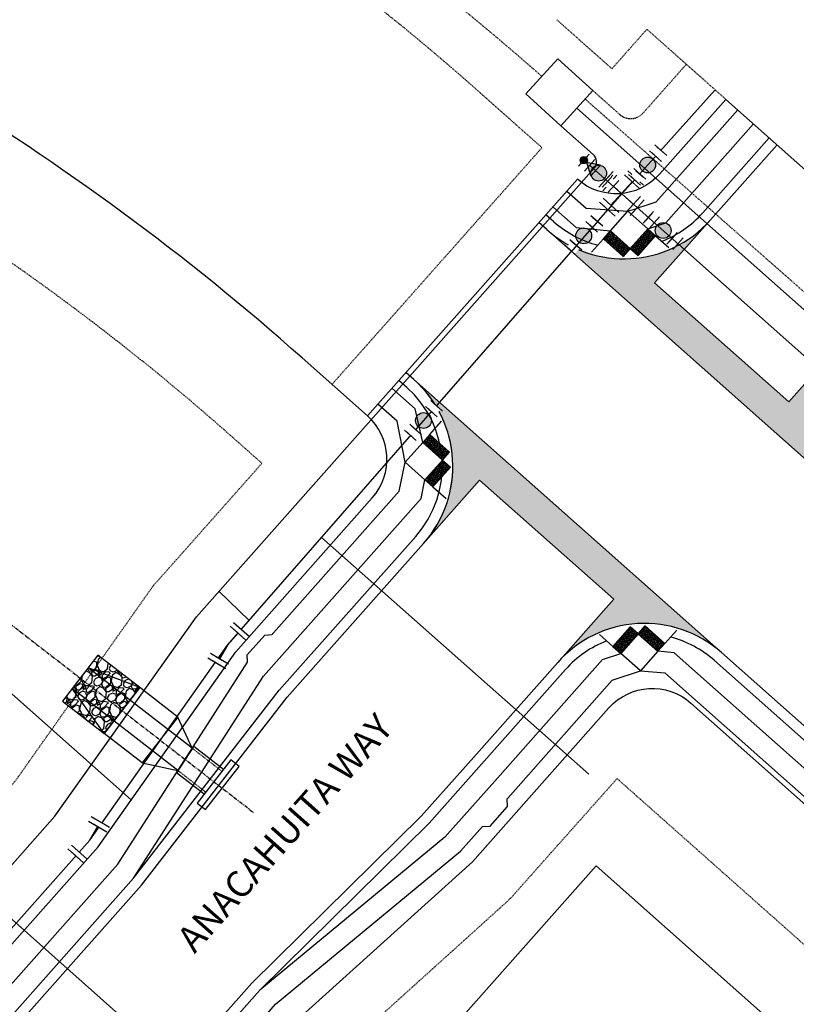
# Model space of a CAD drawing. Extents: x 0 to 2269122, y 0 to 13838037.
# Drawn here: x 2267964 to 2268111, y 13836400 to 13836587 of the extents above; entities that cross this region are included whole.
import ezdxf

# ---------------------------------------------------------------- set-up
doc = ezdxf.new("R2010")
doc.units = 0
doc.header["$MEASUREMENT"] = 0
doc.linetypes.add('HIDDEN2', pattern=[0.1875, 0.125, -0.0625])
doc.linetypes.add('PHANTOM2', pattern=[1.25, 0.625, -0.125, 0.125, -0.125, 0.125, -0.125])
doc.layers.get('0').update_dxf_attribs({"color": 252})
doc.layers.get('Defpoints').update_dxf_attribs({"color": 252})
for name, color, linetype in [('C-TEXT', 252, 'Continuous'), ('C-U03-ADA-RAMP', 252, 'Continuous'), ('C-U03-BNDY', 4, 'Continuous'), ('C-U03-DRN-CL', 252, 'PHANTOM2'), ('C-U03-DRN-CONC', 252, 'Continuous'), ('C-U03-DRN-EARTH', 252, 'Continuous'), ('C-U03-DRN-GABION', 252, 'Continuous'), ('C-U03-DRN-SBC', 252, 'HIDDEN2'), ('C-U03-LOT', 252, 'Continuous'), ('C-U03-SEWR-LAT', 252, 'Continuous'), ('C-U03-STR-BOC', 252, 'Continuous'), ('C-U03-STR-EOP', 252, 'Continuous'), ('C-U03-STR-ROW', 1, 'Continuous'), ('C-U03-STR-SDWK', 252, 'Continuous'), ('C-U03-UTIL-ESMT', 1, 'HIDDEN2'), ('C-U03-WAT', 252, 'Continuous'), ('C-U03-WAT-FEAT', 252, 'Continuous'), ('C-U03-WAT-IRR', 252, 'Continuous')]:
    doc.layers.add(name, color=color, linetype=linetype)
for name, color, linetype, lineweight in [('C-U03-STR-X-GUT', 252, 'Continuous', 0), ('NBU 200A', 2, 'Continuous', 30), ('NBU 600A', 6, 'Continuous', 30), ('NBU Single Phase', 4, 'Continuous', 30)]:
    doc.layers.add(name, color=color, linetype=linetype, lineweight=lineweight)
doc.styles.add('SSP', font='txt')
pattern_1 = [(47, (-2269274.067944392, -13837908.14286144), (-0.1583427211884965, 0.1476569762883626), [0.125, -0.2499999999999999]), (167, (-2269274.067944392, -13837908.14286144), (-0.04870333191747024, -0.2109573071977757), [0.125, -0.2499999999999999]), (107, (-2269273.982694597, -13837908.05144223), (-0.2070460531059667, -0.06330033090941316), [0.125, -0.25])]

# ---------------------------------------------------------------- blocks, each defined once
blk = doc.blocks.new('*U557')
at = {"flags": 128}
blk.add_lwpolyline([(0.06996461026874312, 74.99480344351386), (0.06996461026874312, -51.48284277769718), (-4.930029200416085, -56.48284896536418)], dxfattribs=at)
at = {"insert": (0.06996461026874307, 75.99480344351386), "char_height": 10.4, "width": 0.8520978814922271, "attachment_point": 8}
blk.add_mtext('S', dxfattribs=at)
blk = doc.blocks.new('*U759')
at = {"color": 6}
for points in [[(-4.5703442564418655, 6.863814783166054), (-3.0912153265045994, 5.517643319858857), (-5.7835582531189935, 2.5593854599843255), (-7.26268718305626, 3.9055569232915226)], [(6.863814783166054, 4.570344256441865), (5.517643319858856, 3.0912153265045985), (2.559385459984326, 5.7835582531189935), (3.905556923291523, 7.26268718305626)], [(-2.559385459984326, -5.7835582531189935), (-3.905556923291523, -7.262687183056259), (-6.863814783166054, -4.570344256441865), (-5.517643319858857, -3.091215326504599)], [(5.7835582531189935, -2.559385459984326), (7.262687183056259, -3.905556923291523), (4.570344256441865, -6.863814783166054), (3.091215326504599, -5.517643319858857)]]:
    blk.add_wipeout(points, dxfattribs=at)
for p, q in [((-1.745043863197402, 6.996772249796122), (-7.129729716426191, 1.08025653004706)), ((-4.437386789811796, 4.038514389921591), (4.437386789811796, -4.038514389921591)), ((0, 0), (4.038514389921591, 4.437386789811796)), ((1.08025653004706, 7.129729716426191), (6.996772249796122, 1.745043863197402)), ((0, 0), (-4.038514389921591, -4.437386789811796)), ((-6.996772249796122, -1.745043863197402), (-1.08025653004706, -7.129729716426191)), ((7.129729716426191, -1.08025653004706), (1.745043863197402, -6.996772249796122))]:
    blk.add_line(p, q)
at = {"layer": 'Defpoints', "color": 6}
for p, q in [((-3.224172793134668, 8.34294371310332), (-8.608858646363457, 2.426427993354257)), ((2.426427993354257, 8.608858646363457), (8.34294371310332, 3.224172793134668)), ((-8.34294371310332, -3.224172793134668), (-2.426427993354257, -8.608858646363457)), ((8.608858646363457, -2.426427993354257), (3.224172793134668, -8.34294371310332))]:
    blk.add_line(p, q, dxfattribs=at)
blk = doc.blocks.new('*U758')
at = {"color": 6}
for points in [[(-0.9163533706710201, 3.4871616681851534), (1.3275043481866797, 1.4959051459051333), (-1.3275043481866804, -1.4959051459051325), (-3.5713620670443804, 0.4953513763748878)], [(8.059077504759781, -4.477864420934927), (10.30293522361748, -6.469120943214949), (7.6479265272441195, -9.460931235025214), (5.40406880838642, -7.469674712745193)]]:
    blk.add_wipeout(points, dxfattribs=at)
h = blk.add_hatch(color=256)
h.dxf.hatch_style = 1
edge = h.paths.add_edge_path()
edge.add_arc((3.36578657828655, -2.98688478342003), 3, -41.58666666163518, 318.4133333383648)
at = {"flags": 128}
for points in [[(1.99125652228002, 2.2438577188577), (-1.99125652228002, -2.2438577188577)], [(4.740316634293079, -8.21762728569776), (8.72282967885312, -3.729911847982361)]]:
    blk.add_lwpolyline(points, dxfattribs=at)
blk.add_circle((3.36578657828655, -2.98688478342003), 3)
at = {"layer": 'Defpoints', "color": 6, "flags": 128}
for points in [[(-0.2526011965776795, 4.23511424113772), (-4.23511424113772, -0.2526011965776795)], [(6.984174353150779, -10.20888380797778), (10.96668739771082, -5.721168370262381)]]:
    blk.add_lwpolyline(points, dxfattribs=at)
blk = doc.blocks.new('*U760')
at = {"color": 6}
for points in [[(-8.059077505286375, 4.477864419987182), (-10.302935224378245, 6.469120942003326), (-7.647926528356721, 9.46093123412582), (-5.40406880926485, 7.469674712109676)], [(0.916353371081108, -3.4871616680773894), (-1.3275043480107618, -1.4959051460612462), (1.3275043480107624, 1.4959051460612474), (3.5713620671026334, -0.495351375954896)]]:
    blk.add_wipeout(points, dxfattribs=at)
h = blk.add_hatch(color=256)
h.dxf.hatch_style = 1
edge = h.paths.add_edge_path()
edge.add_arc((-3.365786578637806, 2.986884783024215), 3, 138.4133333451028, 498.4133333451028)
at = {"flags": 128}
for points in [[(-4.740316635259469, 8.2176272851403), (-8.722829679291756, 3.729911846956559)], [(-1.991256522016143, -2.243857719091871), (1.991256522016143, 2.243857719091871)]]:
    blk.add_lwpolyline(points, dxfattribs=at)
blk.add_circle((-3.365786578637806, 2.986884783024215), 3)
at = {"layer": 'Defpoints', "color": 6, "flags": 128}
for points in [[(-6.98417435435134, 10.20888380715644), (-10.96668739838363, 5.721168368972702)], [(0.2526011970757276, -4.235114241108014), (4.235114241108014, 0.2526011970757276)]]:
    blk.add_lwpolyline(points, dxfattribs=at)
blk = doc.blocks.new('*U756')
at = {"color": 6}
for points in [[(3.4871616681239193, 0.9163533709040452), (1.495905145993842, -1.327504348086718), (-1.4959051459938424, 1.327504348086718), (0.4953513761362349, 3.571362067077481)], [(-4.477864420396388, -8.059077505059006), (-6.469120942526466, -10.302935224049769), (-9.46093123451415, -7.647926527876334), (-7.469674712384073, -5.404068808885571)]]:
    blk.add_wipeout(points, dxfattribs=at)
h = blk.add_hatch(color=256)
h.dxf.hatch_style = 1
edge = h.paths.add_edge_path()
edge.add_arc((-2.986884783195115, -3.365786578486144), 3, -131.5866666578065, 228.4133333421935)
at = {"flags": 128}
for points in [[(2.243857718990763, -1.991256522130077), (-2.243857718990763, 1.991256522130077)], [(-8.217627285380994, -4.740316634842212), (-3.729911847399467, -8.722829679102365)]]:
    blk.add_lwpolyline(points, dxfattribs=at)
blk.add_circle((-2.986884783195115, -3.365786578486144), 3)
at = {"layer": 'Defpoints', "color": 6, "flags": 128}
for points in [[(4.23511424112084, 0.2526011968606863), (-0.2526011968606863, 4.23511424112084)], [(-10.20888380751107, -6.984174353832976), (-5.721168369529544, -10.96668739809313)]]:
    blk.add_lwpolyline(points, dxfattribs=at)
blk = doc.blocks.new('*U755')
h = blk.add_hatch(color=256)
h.dxf.hatch_style = 1
edge = h.paths.add_edge_path()
edge.add_arc((0, 0), 1.346801346842542, -221.5897277396226, 138.4102722603774)
h = blk.add_hatch(color=256)
h.dxf.hatch_style = 1
h.paths.add_polyline_path([(1.007295771494693, -0.893996138959722), (2.703980365208795, -5.992307862718939), (6.271024959233335, -1.973197734933694)])
at = {"flags": 128}
blk.add_lwpolyline([(1.007295771494693, -0.893996138959722), (2.703980365208795, -5.992307862718939), (6.271024959233335, -1.973197734933694)], close=True, dxfattribs=at)
blk.add_circle((0, 0), 1.346801346842542)
blk = doc.blocks.new('A$C4d174c67')
at = {"layer": 'C-U03-ADA-RAMP'}
h = blk.add_hatch(color=243, dxfattribs=at)
h.dxf.hatch_style = 1
h.paths.add_polyline_path([(-3.659954043105245, 3.405969364568591), (-0.2540055736899376, 7.066504169255495), (-1.718219490721822, 8.42888356000185), (-5.124167957343161, 4.768348760902882)])
h = blk.add_hatch(dxfattribs=at)
h.set_pattern_fill('HEX', color=16, angle=47)
h.set_pattern_definition(pattern_1)
h.paths.add_polyline_path([(-3.659954043105245, 3.405969364568591), (-0.2540055736899376, 7.066504169255495), (-1.718219490721822, 8.42888356000185), (-5.124167957343161, 4.768348760902882)])
h = blk.add_hatch(color=243, dxfattribs=at)
h.dxf.hatch_style = 1
h.paths.add_polyline_path([(3.406529223546386, 3.660555697977543), (-0.2540055736899376, 7.066504169255495), (1.10837381426245, 8.530718088150024), (4.768908613361418, 5.124769613146782)])
h = blk.add_hatch(dxfattribs=at)
h.set_pattern_fill('HEX', color=16, angle=47)
h.set_pattern_definition(pattern_1)
h.paths.add_polyline_path([(3.406529223546386, 3.660555697977543), (-0.2540055736899376, 7.066504169255495), (1.10837381426245, 8.530718088150024), (4.768908613361418, 5.124769613146782)])
for p, q in [((-1.718219490721822, 8.42888356000185), (-5.124167957343161, 4.768348760902882)), ((-0.2540055736899376, 7.066504169255495), (-1.718219490721822, 8.42888356000185)), ((-0.2540055736899376, 7.066504169255495), (1.10837381426245, 8.530718088150024)), ((1.10837381426245, 8.530718088150024), (4.768908613361418, 5.124769613146782)), ((-3.659954043105245, 3.405969364568591), (-0.2540055736899376, 7.066504169255495)), ((-3.659954043105245, 3.405969364568591), (-0.2540055736899376, 7.066504169255495)), ((3.406529223546386, 3.660555697977543), (-0.2540055736899376, 7.066504169255495)), ((-0.2540055736899376, 7.066504169255495), (3.406529222615063, 3.660555696114898)), ((-5.124167957343161, 4.768348760902882), (-3.659954044036567, 3.405969362705946)), ((4.768908613361418, 5.124769613146782), (3.406529223546386, 3.660555697977543))]:
    blk.add_line(p, q, dxfattribs=at)
at = {"layer": 'C-U03-ADA-RAMP', "lineweight": -3}
blk.add_line((-5.124167957343161, 4.768348760902882), (-7.594979199580848, 7.067317740991712), dxfattribs=at)
at = {"layer": 'C-U03-ADA-RAMP', "color": 1}
for p, q in [((-0.2540055736899376, 7.066504169255495), (-3.660254871938378, 3.406249299645424)), ((3.406249297782779, 3.660254869610071), (-0.2540055736899376, 7.066504169255495)), ((-3.660254871938378, 3.406249299645424), (0, 0)), ((0, 0), (3.406249297782779, 3.660254869610071))]:
    blk.add_line(p, q, dxfattribs=at)
at = {"layer": 'C-U03-ADA-RAMP', "lineweight": -3, "flags": 128}
blk.add_lwpolyline([(4.768908610567451, 5.124769622460008), (7.067105405032635, 7.594751002267003)], dxfattribs=at)
blk = doc.blocks.new('*U719')
at = {"flags": 128}
blk.add_lwpolyline([(1.363810131493892e-08, 74.99480366631754), (1.363810131493892e-08, -49.98829234141274), (-4.999993797046726, -54.98829852907974)], dxfattribs=at)
at = {"insert": (1.363810125370658e-08, 75.99480366631754), "char_height": 10.4, "width": 0.8520978814922271, "attachment_point": 8}
blk.add_mtext('S', dxfattribs=at)
blk = doc.blocks.new('*U710')
at = {"color": 6}
for points in [[(6.8059225380167, 4.6561162363622675), (5.4784181900340805, 3.1602110902760447), (2.486607897861637, 5.815219786241284), (3.8141122458442567, 7.311124932327507)], [(-5.766785428356339, -5.894419888468501), (-4.756625320861093, -4.168274889569163), (-1.3043353230624195, -6.188595104559656), (-2.3144954305576664, -7.914740103458994)]]:
    blk.add_wipeout(points, dxfattribs=at)
at = {"flags": 128}
for points in [[(3.982513043947859, 4.487715438258665), (0, 0), (-3.030480321961756, -5.178434997064407)], [(0.9907027517754159, 7.142724134223904), (6.974323336120302, 1.832706742293426)], [(0.4218096752216727, -7.198755211693491), (-6.482770320030832, -3.158114781984986)]]:
    blk.add_lwpolyline(points, dxfattribs=at)
at = {"layer": 'Defpoints', "color": 6, "flags": 128}
for points in [[(2.318207099758035, 8.638629280310125), (8.301827684102921, 3.328611888379647)], [(-0.5883504322604118, -8.924900210600532), (-7.492930427512919, -4.884259780892026)]]:
    blk.add_lwpolyline(points, dxfattribs=at)
blk = doc.blocks.new('*U707')
at = {"color": 6}
for points in [[(5.766785430526035, 5.894419886345785), (4.756625322395406, 4.168274887818281), (1.3043353253403982, 6.188595104079539), (2.314495433471027, 7.914740102607043)], [(-6.805922539730584, -4.656116233857054), (-5.478418191197331, -3.1602110882594783), (-2.486607900002179, -5.815219785325982), (-3.8141122485354306, -7.311124930923557)]]:
    blk.add_wipeout(points, dxfattribs=at)
at = {"flags": 128}
for points in [[(-3.982513045599755, -4.48771543679273), (0, 0), (3.030480323867901, 5.178434995948908)], [(-0.4218096725718614, 7.198755211848756), (6.482770321193312, 3.158114779598723)], [(-0.9907027544046025, -7.142724133859233), (-6.974323336794908, -1.832706739726226)]]:
    blk.add_lwpolyline(points, dxfattribs=at)
at = {"layer": 'Defpoints', "color": 6, "flags": 128}
for points in [[(0.5883504355456051, 8.924900210383964), (7.49293042931078, 4.884259778133931)], [(-2.318207102937854, -8.63862927945681), (-8.30182768532816, -3.328611885323802)]]:
    blk.add_lwpolyline(points, dxfattribs=at)
blk = doc.blocks.new('PassingSpace')
at = {"color": 0, "linetype": 'ByBlock', "lineweight": -2}
blk.add_wipeout([(-6.352324211737141, 2.940744314342737), (-6.285061984788626, 0.7056882102042437), (-1.747687548398972, -1.3948434423655272), (0, 0), (-0.24368427833542228, 0.6637906096875668), (-5.6885336025152355, 3.1844285931438208)], dxfattribs=at)
at = {"color": 0, "linetype": 'ByBlock', "lineweight": -2, "flags": 128}
blk.add_lwpolyline([(0, 0), (-0.4873685566708446, 1.327581219375134), (-5.02474299329333, 3.428112871944904), (-6.352324211737141, 2.940744314342737)], dxfattribs=at)
blk = doc.blocks.new('*U673')
at = {"color": 6}
for points in [[(3.4871616681239193, 0.9163533709040452), (1.495905145993842, -1.327504348086718), (-1.4959051459938424, 1.327504348086718), (0.4953513761362349, 3.571362067077481)], [(-4.477864420396388, -8.059077505059006), (-6.469120942526466, -10.302935224049769), (-9.46093123451415, -7.647926527876334), (-7.469674712384073, -5.404068808885571)]]:
    blk.add_wipeout(points, dxfattribs=at)
h = blk.add_hatch(color=256)
h.dxf.hatch_style = 1
edge = h.paths.add_edge_path()
edge.add_arc((-2.986884783195115, -3.365786578486144), 3, -131.5866666578065, 228.4133333421935)
at = {"flags": 128}
for points in [[(2.243857718990763, -1.991256522130077), (-2.243857718990763, 1.991256522130077)], [(-8.217627285380994, -4.740316634842212), (-3.729911847399467, -8.722829679102365)]]:
    blk.add_lwpolyline(points, dxfattribs=at)
blk.add_circle((-2.986884783195115, -3.365786578486144), 3)
at = {"layer": 'Defpoints', "color": 6, "flags": 128}
for points in [[(4.23511424112084, 0.2526011968606863), (-0.2526011968606863, 4.23511424112084)], [(-10.20888380751107, -6.984174353832976), (-5.721168369529544, -10.96668739809313)]]:
    blk.add_lwpolyline(points, dxfattribs=at)
blk = doc.blocks.new('*U661')
at = {"color": 6}
for points in [[(3.4871616681239193, 0.9163533709040452), (1.495905145993842, -1.327504348086718), (-1.4959051459938424, 1.327504348086718), (0.4953513761362349, 3.571362067077481)], [(-4.477864420396388, -8.059077505059006), (-6.469120942526466, -10.302935224049769), (-9.46093123451415, -7.647926527876334), (-7.469674712384073, -5.404068808885571)]]:
    blk.add_wipeout(points, dxfattribs=at)
h = blk.add_hatch(color=256)
h.dxf.hatch_style = 1
edge = h.paths.add_edge_path()
edge.add_arc((-2.986884783195115, -3.365786578486144), 3, -131.5866666578065, 228.4133333421935)
at = {"flags": 128}
for points in [[(2.243857718990763, -1.991256522130077), (-2.243857718990763, 1.991256522130077)], [(-8.217627285380994, -4.740316634842212), (-3.729911847399467, -8.722829679102365)]]:
    blk.add_lwpolyline(points, dxfattribs=at)
blk.add_circle((-2.986884783195115, -3.365786578486144), 3)
at = {"layer": 'Defpoints', "color": 6, "flags": 128}
for points in [[(4.23511424112084, 0.2526011968606863), (-0.2526011968606863, 4.23511424112084)], [(-10.20888380751107, -6.984174353832976), (-5.721168369529544, -10.96668739809313)]]:
    blk.add_lwpolyline(points, dxfattribs=at)

msp = doc.modelspace()

# ---------------------------------------------------------------- hatches: boundary and pattern name
at = {"layer": 'C-U03-DRN-GABION'}
h = msp.add_hatch(dxfattribs=at)
h.set_pattern_fill('GRAVEL', color=256, scale=3.999480067591212, angle=-138.4573380655246)
h.set_pattern_definition([(89.55544943847545, (-5352391.847610151, 25541846.4968923), (0.07638720626682752, 48.16005692063029), [0.5380740503734514, -53.26942716276363]), (46.5124026624754, (-5352391.843435339, 25541847.03495112), (-33.26914723255852, -34.82184314510002), [0.9233519642446478, -91.4118155089038]), (354.0531090124753, (-5352391.207986989, 25541847.70486433), (-59.11061224105582, 6.404400029016084), [0.6510673612430381, -64.45575113675099]), (128.8163509404754, (-5352390.703629158, 25541849.48765165), (50.05384689818629, -62.52155289120512), [0.8408426904502408, -83.24341052314792]), (154.3763161124755, (-5352391.23069128, 25541850.14280177), (46.79568066057048, -22.65968597714801), [0.8245128133342658, -81.6268810178208]), (218.8163509404753, (-5352391.97411744, 25541850.49936983), (62.52155289120513, 50.05384689818629), [0.8408426904502408, -83.24341052314792]), (259.2369024011754, (-5352392.629267563, 25541849.9723077), (12.39131878675209, 64.41534286876113), [1.111971443712317, -110.0850831348564]), (293.7979903093754, (-5352392.836926523, 25541848.87989924), (37.39782125268596, -84.4226635320565), [1.049815523981881, -103.9317748565222]), (342.9722275494753, (-5352392.413311945, 25541847.91934517), (58.428424111026, -17.69604941445734), [0.8436903202583661, -83.52543413247875]), (36.77902024347545, (-5352391.606605657, 25541847.67228267), (-35.58041848139652, -26.18255907351189), [0.9632027836381268, -47.19691471625607]), (83.94009973247537, (-5352390.8351281, 25541848.24898116), (6.745494094031685, 64.75643693377594), [1.245630068091148, -123.3174687482423]), (0.356736768475415, (-5352393.693677597, 25541846.89174458), (36.86840753518959, 0.6058009237632759), [0.4251487306650126, -42.0899075629555]), (33.01189632447541, (-5352393.268535275, 25541846.89439165), (-44.21970255298438, -28.49383032234984), [0.8088428504294439, -80.07563583196982]), (86.5426619344754, (-5352392.590272439, 25541847.33506093), (-2.652365313852519, 2.993459378867415), [0.5656104706388168, -5.090508483389558]), (64.74125244847544, (-5352392.062446445, 25541847.16151137), (-9.662566266632718, -19.24874532699862), [0.3045924029876115, -30.15454033321227]), (153.3440714204754, (-5352391.932475248, 25541847.43698072), (10.95055532042503, -6.328012822751294), [0.4307560017197762, -21.10710330510833]), (252.5064184665754, (-5352392.317450156, 25541847.63023205), (-3.675647508897665, -13.9440146992934), [0.6996250487436632, -22.62115082977332]), (23.10771311147544, (-5352392.527756183, 25541846.96296591), (-8.6392840715879, -2.311271248837878), [0.5058982332296795, -12.1415682368028]), (237.9322022684754, (-5352390.196268807, 25541848.97535261), (-21.97749784711785, -35.50403127512986), [0.7087078679771628, -70.16225949294349]), (291.8888378763754, (-5352390.572538638, 25541848.37477754), (-17.20218093691456, 43.53751442296796), [0.594566706328177, -58.86197893201481]), (154.7412524484754, (-5352391.99728312, 25541846.36427404), (19.24874532699861, -9.662566266632735), [0.6091808064951555, -29.84995192970473]), (205.1531216004754, (-5352392.548221827, 25541846.62421643), (37.89168973023426, 17.5432750019239), [0.7087078679771612, -70.1622594929417]), (200.9866167144754, (-5352391.840735303, 25541850.83129743), (20.27202752204364, 7.274907811528278), [0.6834311539499859, -33.48814152287198]), (156.3178025034754, (-5352392.478830723, 25541850.58652654), (44.14331534671776, -19.66622659828028), [0.5726375571175746, -56.69120239679241]), (288.3440714208754, (-5352394.679583027, 25541849.33120976), (7.27490781152823, -20.27202752204333), [0.6091808064951555, -29.84995192970473]), (238.8966865707754, (-5352394.487859446, 25541848.75298353), (28.30551066986824, 46.45458659555535), [0.6704368432103814, -66.37306595838527]), (290.9866167148754, (-5352393.212787932, 25541850.63086876), (-7.274907811528113, 20.27202752204335), [0.3417155769749929, -33.82985709984698]), (322.8525944084754, (-5352394.499975465, 25541849.49035168), (13.60292063427833, -9.3214722016179), [0.2039334886464759, -20.18949342022657]), (27.50641846647544, (-5352394.337422606, 25541849.36720236), (-11.63274345045542, -4.963636562690362), [0.8245128133342652, -15.6657659528969]), (47.55166789147538, (-5352393.606112464, 25541849.74800246), (-27.28222847482364, -29.51711251739465), [0.7641006669133009, -75.64585873653543]), (165.2327294604754, (-5352392.556163033, 25541847.8996434), (8.298190006572934, -3.334553443882525), [0.5768130143081392, -13.84351744458819]), (214.6998885214753, (-5352393.11392362, 25541848.0466693), (-56.19354006845504, -39.1032915777605), [1.007045084139062, -99.69728984843287]), (282.4880578353754, (-5352393.941859423, 25541847.47338175), (-6.592719681498429, 31.56367690748396), [0.4117704698389208, -40.76539706232988]), (311.5426619344755, (-5352393.852819515, 25541847.07135214), (5.645824692720312, -0.3410940650149189), [0.2399688040554727, -3.759511263535739]), (341.7990990984754, (-5352393.466672317, 25541849.71124598), (-30.54039471243939, 10.34475439666252), [0.5556237689100415, -55.00692905702178]), (269.5554494386754, (-5352392.938846322, 25541849.53769643), (-0.0763872062667174, -48.16005692063004), [1.076148100746903, -52.73135311239017]), (221.5426619344754, (-5352392.947195948, 25541848.4615788), (-0.3410940650149185, -5.645824692720312), [1.039864817573715, -2.959615250017497]), (186.8475084034755, (-5352393.725495386, 25541847.77196381), (-48.50115098564498, -5.569437486454553), [0.6323737914071154, -62.60495855875524]), (115.5972660334754, (-5352394.353357986, 25541847.69656767), (-7.616001876543073, 14.62620282932327), [0.5823322968014156, -28.53432209524961]), (69.18863729847544, (-5352394.604950753, 25541848.22174659), (30.35207505995745, 80.32953475187742), [0.9481367422235106, -93.86569418879301]), (36.96874067447542, (-5352394.268084469, 25541849.10802384), (41.56733723913156, 31.48728970121732), [1.003065601471808, -99.30338419193062])])
h.paths.add_polyline_path([(2267978.907819683, 13836466.52542959), (2267972.170876463, 13836457.83163053), (2267980.074330158, 13836451.70713669), (2267986.811273376, 13836460.40093575)])
at = {"layer": 'C-U03-STR-X-GUT'}
h = msp.add_hatch(dxfattribs=at)
h.set_pattern_fill('AR-CONC', color=256, scale=0.999870016897803)
h.set_pattern_definition([(49.99999999999999, (0, 0), (7.171669508971366, -0.6274397826542059), [0.7499025126733522, -8.248927639406874]), (355, (0, 0), (-1.38733298284223, 7.520943614330253), [0.5999220101386817, -6.5991421115255]), (100.45144446, (0.5976391170965142, -0.05228664306345004), (5.784336503525659, 6.893503754198246), [0.6373190685210917, -7.01050975373201]), (46.1842, (0, 1.999740033795606), (10.67102607332619, -1.654977660834856), [1.124853769010028, -12.37339145911031]), (96.63563549, (0.8892518472885101, 1.861824892923846), (9.34540455415024, 9.73991981816914), [0.9559791427114473, -10.51577054982852]), (351.1841639899999, (0, 1.999740033795606), (9.345404547956495, 9.739919813124192), [0.8998830152080227, -9.898713177286949]), (21, (0.999870016897803, 1.499805025346705), (5.96829464288104, -4.02566557012927), [0.7499025126733523, -8.248927639406874]), (326.0000000000001, (0.999870016897803, 1.499805025346705), (2.432837050399264, 7.250557877944395), [0.5999220101386817, -6.5991421115255]), (71.45144474, (1.497227900467642, 1.164332897327133), (8.401131620189084, 3.224892292065569), [0.6373190485236918, -7.010509753732013]), (37.50000000000001, (0, 0), (0.1215827474157426, 3.328505832554882), [0, -6.519152510173675, 0, -6.69912911321528, 0, -6.624138861947944]), (7.499999999999999, (0, 0), (2.630353428475783, 3.943604450245069), [0, -3.819503464549607, 0, -6.369172007639004, 0, -2.524671792666952]), (327.5, (-2.229710137663476, 0), (5.33753048276133, -0.2255193998218206), [0, -2.499675042244507, 0, -7.798986131802863, 0, -10.34865467489226]), (317.5, (-3.22958015456128, 0), (5.831103649949367, 1.000919703761688), [0, -3.24957755491786, 0, -5.17932668753062, 0, -7.349044624198853])])
edge = h.paths.add_edge_path()
edge.add_line((2268064.012334299, 13836547.19894471), (2268122.34505174, 13836495.43300471))
edge.add_arc((2268136.945701485, 13836511.88582245), 21.99714037136206, 138.4133333447284, 228.4133333371764, ccw=False)
edge.add_line((2268120.492883745, 13836526.48647219), (2268109.874229385, 13836514.52078656))
edge.add_line((2268109.874229385, 13836514.52078656), (2268084.447147423, 13836537.08542708))
edge.add_line((2268084.447147423, 13836537.08542708), (2268095.065801783, 13836549.05111271))
edge.add_arc((2268078.612984044, 13836563.65176245), 21.99714037024335, 228.413333339898, 318.41333334594196, ccw=False)
edge = h.paths.add_edge_path()
edge.add_line((2268066.072280154, 13836465.16233335), (2268076.690934513, 13836477.12801897))
edge.add_line((2268076.690934513, 13836477.12801897), (2268051.26385255, 13836499.69265949))
edge.add_line((2268051.26385255, 13836499.69265949), (2268040.645198192, 13836487.72697386))
edge.add_arc((2268024.192380452, 13836502.3276236), 21.99714037059165, 318.413333346747, 408.4133333481529)
edge.add_line((2268038.793030195, 13836518.78044134), (2268097.125747638, 13836467.01450134))
edge.add_arc((2268082.525097894, 13836450.5616836), 21.99714037043481, 48.41333333989797, 138.413333346747)
edge = h.paths.add_edge_path()
edge.add_line((2267953.085381182, 13836316.75299339), (2267944.858972312, 13836324.05331826))
edge.add_line((2267944.858972312, 13836324.05331826), (2267963.44161744, 13836344.99326811))
edge.add_line((2267963.44161744, 13836344.99326811), (2267971.66802631, 13836337.69294324))
edge.add_arc((2267982.950346568, 13836350.40648422), 16.99779028766552, 138.4133333448217, 228.4133333405221, ccw=False)
edge.add_line((2267970.236805586, 13836361.68880448), (2267929.089519945, 13836315.32177266))
edge.add_arc((2267941.803060926, 13836304.0394524), 16.99779029052569, 48.41333335889442, 138.4133333343877, ccw=False)
edge = h.paths.add_edge_path()
edge.add_arc((2268118.906731434, 13836144.90825002), 16.99779028530818, 323.5984506041855, 411.8413313127183)
edge.add_line((2268129.408669011, 13836158.27365992), (2268178.465601165, 13836122.10372253))
edge.add_arc((2268168.80266548, 13836108.11971189), 16.99779042780728, 55.35557037659496, 143.5984510915661)
edge.add_line((2268155.121522083, 13836118.20689162), (2268161.643777731, 13836127.05296329))
edge.add_line((2268161.643777731, 13836127.05296329), (2268139.11013019, 13836143.66714166))
edge.add_line((2268139.11013019, 13836143.66714166), (2268132.587874631, 13836134.82107027))
edge = h.paths.add_edge_path()
edge.add_line((2268701.782050547, 13835860.24759591), (2268659.550049382, 13835814.8663351))
edge.add_arc((2268647.106800451, 13835826.44607735), 16.99779028571275, 317.0586111145627, 407.0586110755418)
edge.add_line((2268658.686542713, 13835838.88932628), (2268666.738056719, 13835831.39655188))
edge.add_line((2268666.738056719, 13835831.39655188), (2268685.810573374, 13835851.89131483))
edge.add_line((2268685.810573374, 13835851.89131483), (2268677.759059354, 13835859.38408924))
edge.add_arc((2268689.338801614, 13835871.82733815), 16.99779028190171, 227.0586110661571, 317.058611127282)

# ---------------------------------------------------------------- linework, layer by layer
at = {"layer": 'C-U03-BNDY', "flags": 128}
msp.add_lwpolyline([(2268029.996994621, 13836511.88136427), (2268017.622712249, 13836522.86261779, 0.045836671793572), (2267946.888114802, 13836574.89431233), (2267544.065511244, 13836120.97157639), (2268433.524144751, 13835331.64331788), (2268899.295436465, 13835832.14738787), (2268742.457296202, 13835978.10165199), (2268813.298072401, 13836054.22505723), (2268830.51240885, 13836038.2053199, 0.4142135623724651), (2268846.056697267, 13836038.76405951), (2268863.085729956, 13836057.06295495), (2268905.977271229, 13836097.40357908), (2268818.935091353, 13836178.405415), (2268871.481441617, 13836234.8701706), (2268312.562050168, 13836730.869482), (2268178.905332516, 13836580.25771787), (2268152.77964384, 13836543.2858975), (2268142.824655369, 13836532.06806721), (2268097.95333426, 13836571.88802106), (2268085.343682209, 13836557.67876937, -0.4142135622628526), (2268069.816948468, 13836556.75268538)], format="xyb", close=True, dxfattribs=at)
at = {"layer": 'C-U03-DRN-CL', "flags": 128}
msp.add_lwpolyline([(2267916.816687116, 13836507.68351927), (2268008.371807025, 13836436.73621077)], dxfattribs=at)
at = {"layer": 'C-U03-DRN-CONC', "flags": 128}
msp.add_lwpolyline([(2268005.645618468, 13836445.44107461), (2268004.064927731, 13836446.66597338), (2267997.732201097, 13836438.49380226), (2267999.312891834, 13836437.26890349)], close=True, dxfattribs=at)
at = {"layer": 'C-U03-DRN-EARTH'}
for p, q in [((2267996.787276701, 13836448.87557282), (2267994.027126606, 13836454.80927289)), ((2267987.290183386, 13836446.11547383), (2267994.072689031, 13836444.65444008))]:
    msp.add_line(p, q, dxfattribs=at)
at = {"layer": 'C-U03-DRN-EARTH', "flags": 128}
for points in [[(2267977.070471532, 13836464.15439348), (2267974.008224613, 13836460.20266663)], [(2267986.811273378, 13836460.40093576), (2267977.07047153, 13836464.15439348)], [(2267996.787276704, 13836448.87557281), (2267977.070471535, 13836464.15439349)], [(2267980.074330159, 13836451.70713669), (2267974.008224613, 13836460.20266663)], [(2267994.072689031, 13836444.65444008), (2267974.008224617, 13836460.20266664)], [(2267986.811273378, 13836460.40093576), (2267980.074330159, 13836451.70713669)], [(2267994.027126606, 13836454.80927289), (2267986.811273381, 13836460.40093576)], [(2267994.027126605, 13836454.80927289), (2267987.290183385, 13836446.11547382)], [(2267987.290183386, 13836446.11547383), (2267980.074330163, 13836451.7071367)], [(2267996.787276704, 13836448.87557281), (2267994.072689031, 13836444.65444008)]]:
    msp.add_lwpolyline(points, dxfattribs=at)
at = {"layer": 'C-U03-DRN-GABION'}
for p, q in [((2267978.907819683, 13836466.52542959), (2267972.170876463, 13836457.83163053)), ((2267986.811273377, 13836460.40093576), (2267978.907819683, 13836466.52542959)), ((2267980.074330162, 13836451.7071367), (2267986.81127338, 13836460.40093576)), ((2267972.170876462, 13836457.83163053), (2267980.074330156, 13836451.70713669))]:
    msp.add_line(p, q, dxfattribs=at)
at = {"layer": 'C-U03-DRN-SBC', "linetype": 'Continuous', "flags": 128}
for points in [[(2267997.058735467, 13836449.29768609), (2267993.801230267, 13836444.23232681)], [(2267997.058735467, 13836449.29768609), (2268002.710464641, 13836444.91808423)], [(2267999.035768336, 13836440.17601202), (2267993.801230267, 13836444.23232681)]]:
    msp.add_lwpolyline(points, dxfattribs=at)
at = {"layer": 'C-U03-DRN-SBC', "flags": 128}
for points in [[(2268002.404239947, 13836444.52291155), (2267996.787276699, 13836448.87557281)], [(2267999.341993026, 13836440.5711847), (2267994.072689031, 13836444.65444008)]]:
    msp.add_lwpolyline(points, dxfattribs=at)
at = {"layer": 'C-U03-LOT', "flags": 128}
for points in [[(2267896.349889332, 13836517.94505136), (2267985.19378798, 13836439.10271161)], [(2267991.746901887, 13836334.57934057), (2268073.392824245, 13836426.58247079)]]:
    msp.add_lwpolyline(points, dxfattribs=at)
msp.add_lwpolyline([(2268073.392824245, 13836426.58247079), (2268208.046060423, 13836307.08775752, 0.0784062484086806), (2268427.238649109, 13836166.79871449), (2268493.523450764, 13836137.76521748, -0.09542183142273834), (2268727.364076857, 13835992.14746839), (2268754.056745125, 13835967.30715374)], format="xyb", dxfattribs=at)
at = {"layer": 'C-U03-STR-BOC'}
for p, q in [((2268037.4656984, 13836517.28473064), (2268035.969987696, 13836518.61206243)), ((2268013.266517484, 13836459.88794693), (2268039.149487486, 13836489.05430565)), ((2267985.645118154, 13836424.2434584), (2268013.266517485, 13836459.88794693))]:
    msp.add_line(p, q, dxfattribs=at)
at = {"layer": 'C-U03-STR-BOC', "flags": 128}
for points in [[(2268085.795819788, 13836544.98888778, 0.1199640323062534), (2268093.570091079, 13836550.3784445), (2268106.17974313, 13836564.58769619)], [(2268065.339666094, 13836548.69465541, 0.1201017784879797), (2268073.709985195, 13836544.26474044, 0.1201017784879797)]]:
    msp.add_lwpolyline(points, format="xyb", dxfattribs=at)
for points in [[(2268065.339666093, 13836548.69465541), (2268063.843955389, 13836550.02198721)], [(2268009.576489413, 13836403.00614969), (2268041.685020855, 13836434.66864282), (2268051.64000932, 13836445.88647311)]]:
    msp.add_lwpolyline(points, dxfattribs=at)
at = {"layer": 'C-U03-STR-BOC'}
for points in [[(2268075.342434847, 13836469.22462473, 0.1199663789322559), (2268067.567990859, 13836463.83500155), (2268051.64000932, 13836445.8864731)], [(2268237.247359912, 13836339.993393), (2268095.798415845, 13836465.51879064, 0.1199580015377268), (2268087.439087229, 13836469.94592279)]]:
    msp.add_lwpolyline(points, format="xyb", dxfattribs=at)
msp.add_arc((2268024.192380451, 13836502.3276236), 19.9974003378164, 318.4133333440109, 48.41333334401091, dxfattribs=at)
at = {"layer": 'C-U03-STR-EOP'}
for p, q in [((2268038.793030194, 13836518.78044134), (2268037.29731949, 13836520.10777314)), ((2268024.717216652, 13836469.77844541), (2268040.645198191, 13836487.72697386)), ((2268014.762228189, 13836458.56061513), (2268024.717216652, 13836469.77844541)), ((2268097.125747638, 13836467.01450134), (2268238.574691707, 13836341.48910371)), ((2268050.144298614, 13836447.2138049), (2268066.072280154, 13836465.16233335)), ((2267987.140828858, 13836422.91612661), (2268014.762228189, 13836458.56061513)), ((2268040.189310149, 13836435.99597462), (2268050.144298614, 13836447.2138049)), ((2268008.080778708, 13836404.33348148), (2268040.18931015, 13836435.99597462)), ((2267837.320920181, 13836254.09078702), (2267987.140828858, 13836422.91612661))]:
    msp.add_line(p, q, dxfattribs=at)
at = {"layer": 'C-U03-STR-EOP', "flags": 128}
msp.add_lwpolyline([(2268064.012334299, 13836547.19894471), (2268064.012334299, 13836547.19894471, 0.4142135623776059), (2268095.065801783, 13836549.05111271), (2268107.675453834, 13836563.26036439)], format="xyb", dxfattribs=at)
msp.add_lwpolyline([(2268064.012334298, 13836547.19894471), (2268062.516623594, 13836548.5262765)], dxfattribs=at)
at = {"layer": 'C-U03-STR-EOP'}
msp.add_lwpolyline([(2268016.304396925, 13836298.08149045), (2267971.66802631, 13836337.69294324, -0.414213562361769), (2267970.236805586, 13836361.68880448), (2268008.080778708, 13836404.33348148)], format="xyb", dxfattribs=at)
for centre, start, end in [((2268024.192380451, 13836502.3276236), 318.4133333440109, 48.41333334401091), ((2268082.525097894, 13836450.5616836), 48.41333334401091, 138.4133333440109)]:
    msp.add_arc(centre, 21.99714037161201, start, end, dxfattribs=at)
at = {"layer": 'C-U03-STR-ROW', "ltscale": 0.5}
for points in [[(2267687.726732322, 13835993.48294772, 0.1632658272275584), (2267687.74869982, 13836003.0232932, -0.5019115691149691), (2267747.368106675, 13836088.51154183, 0.3168490491932095), (2267761.170389514, 13836098.89887938), (2267793.437491955, 13836198.95460729, -0.1038365580613381), (2267829.094511312, 13836261.39111189), (2267978.914419987, 13836430.21645148), (2268005.040108616, 13836467.1882718), (2268030.923078617, 13836496.35463052, 0.414213562373095), (2268029.996994621, 13836511.88136427)], [(2268767.723146677, 13835954.58914026), (2268760.911533838, 13835947.26958234), (2268733.919053783, 13835910.92576367), (2268693.730536533, 13835867.74037031, -0.4142135625602339), (2268685.251833758, 13835867.43560325), (2268645.624720007, 13835904.31276986, 0.08435650481993391), (2268481.823839358, 13836011.90033176), (2268360.355524009, 13836065.10483539, -0.08698487020461267), (2268085.69410048, 13836247.56644748), (2268031.761406656, 13836298.81715291, 0.008520510987391983), (2268023.604721797, 13836306.30789932), (2267978.968351182, 13836345.91935211, -0.4142135623724572), (2267978.463214455, 13836354.38847961), (2268016.307187579, 13836397.03315661), (2268049.911429722, 13836427.36831795), (2268075.794399727, 13836456.53467668, -0.4142135623601021), (2268091.321133469, 13836457.46076068), (2268231.274366834, 13836333.26269484, 0.07840624839055721), (2268441.279242249, 13836198.85403084), (2268573.627324879, 13836140.8840654, -0.08435650489204079), (2268772.428393843, 13836010.30770808)]]:
    msp.add_lwpolyline(points, format="xyb", dxfattribs=at)
at = {"layer": 'C-U03-STR-SDWK'}
for p, q in [((2268084.711240328, 13836552.44692725), (2268100.196900316, 13836569.89702336)), ((2268035.626577963, 13836510.89595669), (2268031.987992312, 13836514.12493032)), ((2268037.167631668, 13836503.10152575), (2268035.626577963, 13836510.89595669)), ((2268036.039960825, 13836497.60144401), (2268037.167631669, 13836503.10152575)), ((2268007.28367467, 13836465.19727411), (2268036.039960826, 13836497.60144401)), ((2268010.275096077, 13836462.54261052), (2268040.180885287, 13836496.24210389)), ((2268085.069559788, 13836467.27563154), (2268081.751195756, 13836463.53693482)), ((2268088.145079555, 13836466.96331877), (2268085.069525257, 13836467.27621156)), ((2268234.592696322, 13836337.00197159), (2268088.145079554, 13836466.96331877)), ((2268076.424149835, 13836461.76348555), (2268081.751195752, 13836463.53693482)), ((2268081.751195753, 13836463.53693481), (2268086.377792845, 13836463.1844165)), ((2268057.622852135, 13836440.57714592), (2268076.424149831, 13836461.76348555)), ((2268054.631430727, 13836443.23180952), (2268044.676442259, 13836432.01397923)), ((2268047.667863667, 13836429.35931564), (2268057.622852135, 13836440.57714593)), ((2268044.676442259, 13836432.01397923), (2268009.576489413, 13836403.00614969)), ((2268012.56791082, 13836400.3514861), (2268047.667863667, 13836429.35931564)), ((2267974.723937696, 13836357.70680909), (2268012.56791082, 13836400.3514861))]:
    msp.add_line(p, q, dxfattribs=at)
at = {"layer": 'C-U03-STR-SDWK', "ltscale": 0.5}
for p, q in [((2267982.653696747, 13836426.89812199), (2268007.28367467, 13836465.19727411)), ((2267985.645118154, 13836424.2434584), (2268010.275096077, 13836462.54261052)), ((2267832.833788071, 13836258.0727824), (2267982.653696747, 13836426.89812199)), ((2267835.825209478, 13836255.41811881), (2267985.645118154, 13836424.2434584))]:
    msp.add_line(p, q, dxfattribs=at)
at = {"layer": 'C-U03-STR-SDWK', "flags": 128}
for points in [[(2268039.061331859, 13836513.19510608), (2268034.642655902, 13836517.11635173)], [(2268040.485688446, 13836506.84049518), (2268039.061331859, 13836513.19510608)], [(2268040.180885286, 13836496.24210389), (2268040.906908429, 13836499.78319626)], [(2268074.582231473, 13836465.7134726), (2268078.011918992, 13836466.8552643)], [(2268054.631430728, 13836443.23180952), (2268074.582231473, 13836465.7134726)], [(2268086.377792848, 13836463.1844165), (2268195.051225006, 13836366.74484338), (2268195.13541446, 13836365.33332213), (2268198.874691218, 13836362.01499265), (2268200.286212469, 13836362.0991821)]]:
    msp.add_lwpolyline(points, dxfattribs=at)
at = {"layer": 'C-U03-STR-SDWK', "lineweight": -3, "flags": 128}
msp.add_lwpolyline([(2267967.978902858, 13836349.51352021, -0.1989123673278239), (2267971.732516289, 13836360.36147268), (2268009.576489413, 13836403.00614969)], format="xyb", dxfattribs=at)
at = {"layer": 'C-U03-STR-X-GUT', "flags": 128}
msp.add_lwpolyline([(2268064.012334299, 13836547.19894471), (2268122.34505174, 13836495.43300471, -0.4142135623370436), (2268120.492883745, 13836526.48647219), (2268109.874229385, 13836514.52078656), (2268084.447147423, 13836537.08542708), (2268095.065801783, 13836549.05111271, -0.414213562377732), (2268064.012334299, 13836547.19894471)], format="xyb", dxfattribs=at)
msp.add_lwpolyline([(2268066.072280154, 13836465.16233335), (2268076.690934513, 13836477.12801897), (2268051.26385255, 13836499.69265949), (2268040.645198192, 13836487.72697386, 0.4142135623777319), (2268038.793030195, 13836518.78044134), (2268097.125747638, 13836467.01450134, 0.4142135623818469)], format="xyb", close=True, dxfattribs=at)
at = {"layer": 'C-U03-UTIL-ESMT'}
for p, q in [((2268065.880954648, 13836586.98524994), (2268076.349846128, 13836577.69141315)), ((2268076.349846128, 13836577.69141315), (2268082.986505095, 13836585.16996666)), ((2268097.95333426, 13836571.88802106), (2268082.986505095, 13836585.16996666)), ((2268063.08625031, 13836562.72567845), (2268052.605911166, 13836572.02619849)), ((2268023.266296455, 13836517.85435734), (2268063.08625031, 13836562.72567845))]:
    msp.add_line(p, q, dxfattribs=at)
at = {"layer": 'C-U03-UTIL-ESMT', "ltscale": 0.5, "flags": 128}
msp.add_lwpolyline([(2267665.00287975, 13836013.64867359, -0.4270318208168127), (2267743.194920143, 13836108.31335362), (2267774.405296993, 13836205.09232471, -0.1038365580632315), (2267814.137404276, 13836274.66442984), (2267963.222168394, 13836442.66136798), (2267989.347857032, 13836479.63318831), (2268009.992978505, 13836502.89725031), (2268004.349394302, 13836507.90551075, 0.04785671587431252), (2267933.378760405, 13836559.6712264)], format="xyb", dxfattribs=at)
at = {"layer": 'C-U03-UTIL-ESMT', "ltscale": 0.5}
msp.add_lwpolyline([(2268753.084030292, 13835968.21236644), (2268746.083786387, 13835960.69011115), (2268719.091306333, 13835924.34629249), (2268688.627678475, 13835891.61097797), (2268659.247946198, 13835918.95188624, 0.0843565048200522), (2268489.847035437, 13836030.21765539), (2268368.378720088, 13836083.42215902, -0.08698487020468794), (2268099.469368257, 13836262.06258551), (2268045.536674443, 13836313.31329094, 0.008520510985811915), (2268036.878039747, 13836321.26500636), (2267995.233090538, 13836358.22179556), (2268023.418168823, 13836389.98229692), (2268057.01817238, 13836420.31363201), (2268077.325512994, 13836443.14464331), (2268218.001048886, 13836318.3055878, 0.07840624839057853), (2268433.256046185, 13836180.5367072), (2268565.604128799, 13836122.56674177, -0.08435650489220803), (2268758.805167651, 13835995.66859169)], format="xyb", dxfattribs=at)
at = {"layer": 'C-U03-UTIL-ESMT', "linetype": 'HIDDEN2'}
msp.add_arc((2267751.841685957, 13836236.83085094), 450.3499086037583, 48.09899237962903, 60.39774549405263, dxfattribs=at)
at = {"layer": 'C-U03-WAT-IRR', "lineweight": -3, "flags": 128}
for points in [[(2268021.291693347, 13836488.83672912), (2268071.973426943, 13836443.94420844)], [(2268007.572172852, 13836473.1285415), (2268001.818910686, 13836478.65257888)]]:
    msp.add_lwpolyline(points, dxfattribs=at)
at = {"layer": 'NBU 200A'}
msp.add_line((2267970.701694124, 13836436.02384624), (2267954.392325482, 13836417.54836035), dxfattribs=at)
at = {"layer": 'NBU 600A'}
msp.add_lwpolyline([(2268072.738446124, 13836573.54244101), (2268066.686202653, 13836566.88133382), (2268060.025095462, 13836572.93357729), (2268066.077338933, 13836579.59468448)], close=True, dxfattribs=at)
at = {"layer": 'NBU 600A', "linetype": 'HIDDEN2'}
msp.add_arc((2267705.280568585, 13836169.83311273), 541.4665359212876, 48.64337721143716, 59.39555017787799, dxfattribs=at)
at = {"layer": 'NBU Single Phase', "linetype": 'HIDDEN2'}
for p, q in [((2268090.466030828, 13836578.53244492), (2268082.277238738, 13836569.30486216)), ((2268072.738446124, 13836573.54244101), (2268077.806395806, 13836569.04501331))]:
    msp.add_line(p, q, dxfattribs=at)
msp.add_arc((2268079.913873943, 13836571.37627331), 3.142648131309412, 227.8861602461234, 318.7665057540382, dxfattribs=at)

# ---------------------------------------------------------------- block references
at = {"layer": 'C-U03-ADA-RAMP', "yscale": 0.999870016897803, "zscale": 0.999870016897803}
for p, xscale, rotation in [((2268037.167631666, 13836503.10152575), 0.999870016897803, 271.3547221940096), ((2268081.751195753, 13836463.53693481), -0.9998700168978029, 5.47194449596395)]:
    msp.add_blockref('A$C4d174c67', p, dxfattribs=dict(at, xscale=xscale, rotation=rotation))
at = {"layer": 'C-U03-SEWR-LAT', "lineweight": -3, "xscale": 0.4999999999999998, "yscale": 0.4999999999999998, "zscale": 0.4999999999999998, "rotation": 48.41333332278953}
for name, p in [('*U719', (2267977.954171468, 13836402.76912617)), ('*U557', (2267967.335517111, 13836390.80344054))]:
    msp.add_blockref(name, p, dxfattribs=at)

# ---------------------------------------------------------------- next in the draw order: block references
at = {"layer": 'C-U03-WAT-FEAT', "lineweight": -3, "xscale": 0.4999999999999998, "yscale": 0.4999999999999998, "zscale": 0.4999999999999998}
msp.add_blockref('*U759', (2268078.176008717, 13836554.03160022), dxfattribs=at)

# ---------------------------------------------------------------- next in the draw order: block references
for name, p in [('*U760', (2268075.51233887, 13836556.39180796)), ('*U758', (2268084.381547031, 13836548.52324921)), ('*U756', (2268072.496781006, 13836547.70755578))]:
    msp.add_blockref(name, p, dxfattribs=at)

# ---------------------------------------------------------------- next in the draw order: linework, layer by layer
at = {"layer": 'C-U03-STR-SDWK'}
for p, q in [((2268067.82595077, 13836554.50911932), (2268071.464536424, 13836551.28014569)), ((2268071.464536424, 13836551.28014569), (2268079.390044554, 13836550.6739277)), ((2268079.390044554, 13836550.6739277), (2268084.711240325, 13836552.44692725))]:
    msp.add_line(p, q, dxfattribs=at)
at = {"layer": 'C-U03-STR-SDWK', "flags": 128}
for points in [[(2268086.552694865, 13836548.49641754), (2268103.188321723, 13836567.24235978)], [(2268065.171287184, 13836551.51769791), (2268069.590954598, 13836547.59557242)], [(2268069.590954598, 13836547.59557242), (2268076.071987794, 13836546.93495825)], [(2268083.129321323, 13836547.35559823), (2268086.552694865, 13836548.49641754)]]:
    msp.add_lwpolyline(points, dxfattribs=at)
at = {"layer": 'C-U03-WAT', "flags": 128}
for points in [[(2267684.041621857, 13835996.75320866), (2267682.144011505, 13836038.71283872), (2267696.21164522, 13836065.20920266), (2267719.340967698, 13836084.30895364), (2267751.620641411, 13836094.23128176), (2267758.689512227, 13836097.97726119), (2267793.377128625, 13836210.87333034), (2267804.628177357, 13836231.33529907), (2267812.789713701, 13836246.17845617), (2267939.526272113, 13836388.87834545), (2267977.345194829, 13836431.46094313), (2268003.470883457, 13836468.43276345), (2268078.207677054, 13836554.00277852), (2268095.919732093, 13836573.69269144)], [(2268072.145202171, 13836559.37629011), (2268078.879475569, 13836553.4073258), (2268302.614333109, 13836354.78789432), (2268382.715713464, 13836298.70519571), (2268510.481199002, 13836236.22066849), (2268522.972251839, 13836231.3310962), (2268577.087078342, 13836210.14806548), (2268688.511831336, 13836153.40261546), (2268769.286890837, 13836097.93314712), (2268786.04578194, 13836082.33008547)]]:
    msp.add_lwpolyline(points, dxfattribs=at)
at = {"layer": 'NBU 200A'}
msp.add_line((2268066.686202653, 13836566.88133382), (2268072.818359219, 13836561.43855176), dxfattribs=at)
msp.add_arc((2268071.610849959, 13836560.03935267), 1.848198228702145, 318.3710124565323, 49.20579630306489, dxfattribs=at)

# ---------------------------------------------------------------- next in the draw order: block references
at = {"layer": 'C-U03-ADA-RAMP', "xscale": -0.9998700168978031, "yscale": 0.999870016897803, "zscale": 0.999870016897803, "rotation": 185.471944495537}
msp.add_blockref('A$C4d174c67', (2268079.390044554, 13836550.6739277), dxfattribs=at)
at = {"layer": 'C-U03-WAT-FEAT', "lineweight": -3, "xscale": 0.4999999999999998, "yscale": 0.4999999999999998, "zscale": 0.4999999999999998}
msp.add_blockref('*U755', (2268071.024623432, 13836560.374321), dxfattribs=at)

# ---------------------------------------------------------------- next in the draw order: block references
at = {"layer": 'C-U03-STR-SDWK', "ltscale": 0.5, "xscale": 0.999870016897803, "yscale": 0.999870016897803, "zscale": 0.999870016897803, "rotation": 253.2546341230986}
msp.add_blockref('PassingSpace', (2268051.830149442, 13836434.04960892), dxfattribs=at)
at = {"layer": 'C-U03-WAT-FEAT', "lineweight": -3, "xscale": 0.4999999999999998, "yscale": 0.4999999999999998, "zscale": 0.4999999999999998}
for name, p in [('*U673', (2268084.616084154, 13836561.12679532)), ('*U661', (2268042.125614383, 13836512.68155268)), ('*U710', (2268003.470883457, 13836468.43276345)), ('*U707', (2267977.345194829, 13836431.46094313))]:
    msp.add_blockref(name, p, dxfattribs=at)

# ---------------------------------------------------------------- next in the draw order: texts
at = {"layer": 'C-TEXT', "insert": (2268014.806874258, 13836432.40467543), "char_height": 4.999350084489016, "attachment_point": 5, "rotation": 48.41333333325745, "style": 'SSP', "bg_fill": 3, "box_fill_scale": 1.5, "bg_fill_color": 256, "bg_fill_transparency": 0}
msp.add_mtext('ANACAHUITA WAY', dxfattribs=at)

# ---------------------------------------------------------------- next in the draw order: linework, layer by layer
at = {"layer": 'NBU 200A'}
msp.add_line((2267997.560582886, 13836473.82579354), (2268072.992308081, 13836558.81158635), dxfattribs=at)
at = {"layer": 'NBU 600A'}
msp.add_line((2268277.73011689, 13836385.61159725), (2268069.712324388, 13836570.21188742), dxfattribs=at)
at = {"layer": 'NBU Single Phase', "linetype": 'HIDDEN2'}
msp.add_line((2268071.280031153, 13836571.93730756), (2268148.763991351, 13836503.68999468), dxfattribs=at)

# ---------------------------------------------------------------- next in the draw order: block references
at = {"layer": 'C-U03-STR-SDWK', "ltscale": 0.5, "xscale": -0.999870016897803, "yscale": 0.999870016897803, "zscale": 0.999870016897803, "rotation": 23.57203260041883}
msp.add_blockref('PassingSpace', (2268007.28367467, 13836465.19727411), dxfattribs=at)

# ---------------------------------------------------------------- next in the draw order: texts
at = {"layer": 'C-TEXT', "insert": (2268014.806874258, 13836432.40467543), "char_height": 4.999350084489016, "attachment_point": 5, "rotation": 48.41333333325745, "style": 'SSP', "bg_fill": 3, "box_fill_scale": 1.5, "bg_fill_color": 256, "bg_fill_transparency": 0}
msp.add_mtext('ANACAHUITA WAY', dxfattribs=at)

# ---------------------------------------------------------------- next in the draw order: texts
msp.add_mtext('ANACAHUITA WAY', dxfattribs=at)

# ---------------------------------------------------------------- next in the draw order: linework, layer by layer
at = {"layer": 'NBU 200A'}
msp.add_line((2267970.701694124, 13836436.02384624), (2267997.560582886, 13836473.82579354), dxfattribs=at)

doc.saveas('drawing.dxf')
